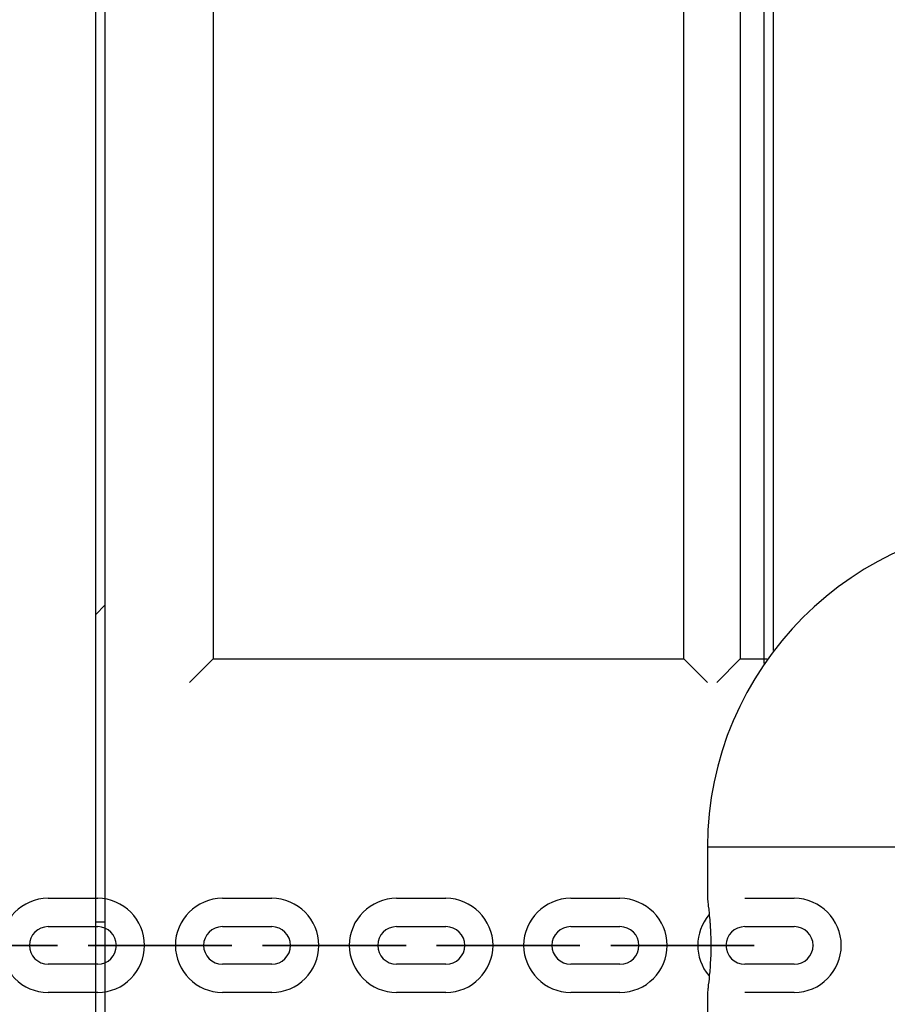
# Model space of a CAD drawing. Units: inches. Extents: x 62 to 237, y -7 to 217.
# Drawn here: x 156 to 158, y 169 to 171 of the extents above; entities that cross this region are included whole.
import ezdxf

# ---------------------------------------------------------------- set-up
doc = ezdxf.new("R2010")
doc.units = ezdxf.units.IN
doc.header["$MEASUREMENT"] = 0
doc.layers.add('Ebene 1', color=7, linetype='Continuous')

# ---------------------------------------------------------------- blocks, each defined once
blk = doc.blocks.new('block 2')
at = {"layer": 'Ebene 1', "color": 179, "lineweight": 25, "true_color": 0x1a171b}
for points in [[(157.4639, 178.4069), (157.4639, 170.0869)], [(156.5682, 177.6071), (156.5682, 170.0869)], [(157.3678, 170.0869), (157.3678, 177.6071)], [(156.3681, 176.5598), (156.3681, 163.1201)], [(157.5201, 170.1011), (157.5201, 176.5196)], [(156.3843, 163.1201), (156.3843, 176.3997)], [(157.5039, 176.3997), (157.5039, 170.0789)], [(156.3843, 170.1788), (156.3681, 170.1621)], [(156.5279, 170.047), (156.5682, 170.0869)], [(156.5682, 170.0869), (157.3678, 170.0869)], [(157.3678, 170.0869), (157.4081, 170.047)], [(157.4639, 170.0869), (157.424, 170.047)], [(157.4639, 170.0869), (157.5094, 170.0869)], [(157.4081, 169.7678), (157.4081, 169.6797)], [(157.4081, 169.7678), (157.5697, 169.7678), (157.96, 169.7678)], [(156.2874, 169.6801), (156.3719, 169.6801)], [(156.2874, 169.6801), (156.3719, 169.6801)], [(156.5837, 169.6801), (156.6678, 169.6801)], [(156.5837, 169.6801), (156.6678, 169.6801)], [(156.8797, 169.6801), (156.9637, 169.6801)], [(156.8797, 169.6801), (156.9637, 169.6801)], [(157.1756, 169.6801), (157.2593, 169.6801)], [(157.1756, 169.6801), (157.2593, 169.6801)], [(157.4081, 169.6797), (157.4081, 169.6794), (157.4081, 169.6784), (157.4081, 169.6775), (157.4085, 169.6763), (157.4085, 169.6758), (157.4085, 169.6749), (157.4085, 169.6744), (157.4088, 169.6735), (157.4092, 169.6704), (157.4095, 169.6661), (157.4099, 169.6649), (157.4099, 169.6639), (157.4102, 169.6629), (157.4102, 169.6617), (157.4105, 169.6591), (157.4109, 169.6563), (157.4112, 169.6506), (157.4119, 169.6443), (157.4123, 169.6425), (157.4123, 169.6408), (157.4123, 169.6391), (157.4126, 169.6374), (157.4126, 169.6339), (157.4126, 169.6303), (157.413, 169.6267), (157.4133, 169.6231), (157.4133, 169.621), (157.4133, 169.6194), (157.4133, 169.6174), (157.4136, 169.6153), (157.4136, 169.6077), (157.4136, 169.5998), (157.4136, 169.5958), (157.4136, 169.5921), (157.4136, 169.5909), (157.4136, 169.59), (157.4136, 169.589), (157.4136, 169.5879), (157.4136, 169.586), (157.4136, 169.5841), (157.4133, 169.5766), (157.4126, 169.5692), (157.4126, 169.5674), (157.4126, 169.5654), (157.4126, 169.5638), (157.4126, 169.5621), (157.4123, 169.5586), (157.4119, 169.5554), (157.4116, 169.5523), (157.4112, 169.549), (157.4112, 169.5476), (157.4112, 169.5461), (157.4112, 169.5445), (157.4109, 169.5431), (157.4102, 169.5381), (157.4095, 169.5333), (157.4095, 169.5313), (157.4092, 169.5294), (157.4092, 169.5287), (157.4092, 169.5285), (157.4092, 169.5278), (157.4092, 169.5275), (157.4088, 169.5268), (157.4088, 169.5259), (157.4085, 169.5232), (157.4081, 169.5214), (157.4081, 169.5209), (157.4081, 169.5206), (157.4081, 169.5202), (157.4081, 169.5202), (157.4081, 169.5201)], [(156.3843, 169.6398), (156.3681, 169.6398)], [(156.2874, 169.632), (156.3719, 169.632)], [(156.2874, 169.632), (156.3719, 169.632)], [(156.5837, 169.632), (156.6678, 169.632)], [(156.5837, 169.632), (156.6678, 169.632)], [(156.8797, 169.632), (156.9637, 169.632)], [(156.8797, 169.632), (156.9637, 169.632)], [(157.1756, 169.632), (157.2593, 169.632)], [(157.1756, 169.632), (157.2593, 169.632)], [(156.2558, 169.6002), (156.2561, 169.6002), (156.2554, 169.6002), (156.2558, 169.6002), (156.2558, 169.6002)], [(156.2558, 169.6002), (156.2561, 169.6002), (156.2554, 169.6002), (156.2558, 169.6002), (156.2558, 169.6002)], [(156.4035, 169.6002), (156.4039, 169.6002), (156.4032, 169.6002), (156.4035, 169.6002), (156.4035, 169.6002)], [(156.4035, 169.6002), (156.4039, 169.6002), (156.4032, 169.6002), (156.4035, 169.6002), (156.4035, 169.6002)], [(156.4356, 169.6002), (156.5196, 169.6002)], [(156.4356, 169.6002), (156.5196, 169.6002)], [(156.4356, 169.6002), (156.5196, 169.6002)], [(156.4356, 169.6002), (156.5196, 169.6002)], [(156.5196, 169.6002), (156.4356, 169.6002)], [(156.5196, 169.6002), (156.4356, 169.6002)], [(156.5196, 169.6002), (156.4356, 169.6002)], [(156.5196, 169.6002), (156.4356, 169.6002)], [(156.5517, 169.6002), (156.552, 169.6002), (156.5513, 169.6002), (156.5517, 169.6002), (156.5517, 169.6002)], [(156.5517, 169.6002), (156.552, 169.6002), (156.5513, 169.6002), (156.5517, 169.6002), (156.5517, 169.6002)], [(156.6995, 169.6002), (156.6998, 169.6002), (156.6991, 169.6002), (156.6995, 169.6002), (156.6995, 169.6002)], [(156.6995, 169.6002), (156.6998, 169.6002), (156.6991, 169.6002), (156.6995, 169.6002), (156.6995, 169.6002)], [(156.8156, 169.6002), (156.7315, 169.6002)], [(156.8156, 169.6002), (156.7315, 169.6002)], [(156.7315, 169.6002), (156.8156, 169.6002)], [(156.8156, 169.6002), (156.7315, 169.6002)], [(156.7315, 169.6002), (156.8156, 169.6002)], [(156.8156, 169.6002), (156.7315, 169.6002)], [(156.7315, 169.6002), (156.8156, 169.6002)], [(156.7315, 169.6002), (156.8156, 169.6002)], [(156.8476, 169.6002), (156.848, 169.6002), (156.8473, 169.6002), (156.8476, 169.6002), (156.8476, 169.6002)], [(156.8476, 169.6002), (156.848, 169.6002), (156.8473, 169.6002), (156.8476, 169.6002), (156.8476, 169.6002)], [(156.9958, 169.6002), (156.9961, 169.6002), (156.9954, 169.6002), (156.9958, 169.6002), (156.9958, 169.6002)], [(156.9958, 169.6002), (156.9961, 169.6002), (156.9954, 169.6002), (156.9958, 169.6002), (156.9958, 169.6002)], [(157.1119, 169.6002), (157.0275, 169.6002)], [(157.1119, 169.6002), (157.0275, 169.6002)], [(157.1119, 169.6002), (157.0275, 169.6002)], [(157.1119, 169.6002), (157.0275, 169.6002)], [(157.0275, 169.6002), (157.1119, 169.6002)], [(157.0275, 169.6002), (157.1119, 169.6002)], [(157.0275, 169.6002), (157.1119, 169.6002)], [(157.0275, 169.6002), (157.1119, 169.6002)], [(157.1436, 169.6002), (157.1439, 169.6002), (157.1432, 169.6002), (157.1436, 169.6002), (157.1436, 169.6002)], [(157.1436, 169.6002), (157.1439, 169.6002), (157.1432, 169.6002), (157.1436, 169.6002), (157.1436, 169.6002)], [(157.2917, 169.6002), (157.292, 169.6002), (157.2913, 169.6002), (157.2917, 169.6002), (157.2917, 169.6002)], [(157.2917, 169.6002), (157.292, 169.6002), (157.2913, 169.6002), (157.2917, 169.6002), (157.2917, 169.6002)], [(157.4078, 169.6002), (157.3237, 169.6002)], [(157.4078, 169.6002), (157.3237, 169.6002)], [(157.4078, 169.6002), (157.3237, 169.6002)], [(157.4078, 169.6002), (157.3237, 169.6002)], [(157.3237, 169.6002), (157.4078, 169.6002)], [(157.3237, 169.6002), (157.4078, 169.6002)], [(157.3237, 169.6002), (157.4078, 169.6002)], [(157.3237, 169.6002), (157.4078, 169.6002)], [(157.4078, 169.6002), (157.4109, 169.6002), (157.414, 169.6002)], [(157.4078, 169.6002), (157.4109, 169.6002), (157.414, 169.6002)], [(156.3719, 169.5681), (156.2874, 169.5681)], [(156.3719, 169.5681), (156.2874, 169.5681)], [(156.6678, 169.5681), (156.5837, 169.5681)], [(156.6678, 169.5681), (156.5837, 169.5681)], [(156.9637, 169.5681), (156.8797, 169.5681)], [(156.9637, 169.5681), (156.8797, 169.5681)], [(157.2593, 169.5681), (157.1756, 169.5681)], [(157.2593, 169.5681), (157.1756, 169.5681)], [(156.3719, 169.5202), (156.2874, 169.5202)], [(156.3719, 169.5202), (156.2874, 169.5202)], [(156.6678, 169.5202), (156.5837, 169.5202)], [(156.6678, 169.5202), (156.5837, 169.5202)], [(156.9637, 169.5202), (156.8797, 169.5202)], [(156.9637, 169.5202), (156.8797, 169.5202)], [(157.2593, 169.5202), (157.1756, 169.5202)], [(157.2593, 169.5202), (157.1756, 169.5202)], [(157.4081, 169.5209), (157.4081, 152.7199)]]:
    blk.add_lwpolyline(points, dxfattribs=at)
at = {"layer": 'Ebene 1', "color": 73, "lineweight": 25, "true_color": 0xa4c866}
for points in [[(157.4715, 169.6801), (157.5556, 169.6801)], [(157.4715, 169.6801), (157.5556, 169.6801)], [(157.4715, 169.632), (157.5556, 169.632)], [(157.4715, 169.632), (157.5556, 169.632)], [(157.4395, 169.6002), (157.4398, 169.6002), (157.4391, 169.6002), (157.4395, 169.6002), (157.4395, 169.6002)], [(157.4395, 169.6002), (157.4398, 169.6002), (157.4391, 169.6002), (157.4395, 169.6002), (157.4395, 169.6002)], [(157.5556, 169.5681), (157.4715, 169.5681)], [(157.5556, 169.5681), (157.4715, 169.5681)], [(157.5556, 169.5202), (157.4715, 169.5202)], [(157.5556, 169.5202), (157.4715, 169.5202)]]:
    blk.add_lwpolyline(points, dxfattribs=at)
at = {"layer": 'Ebene 1', "color": 179, "lineweight": 25, "true_color": 0x1a171b}
for points in [[(157.9594, 170.3198), (157.6569, 170.3195), (157.4081, 170.0702), (157.4081, 169.7678)], [(157.4105, 169.6518), (157.3854, 169.6222), (157.3854, 169.5785), (157.4102, 169.5488)], [(157.4105, 169.6518), (157.3854, 169.6222), (157.3854, 169.5785), (157.4102, 169.5488)]]:
    blk.add_open_spline(points, degree=3, dxfattribs=at)
for points, knots in [([(156.2874, 169.6801), (156.2437, 169.6801), (156.2075, 169.6443), (156.2075, 169.6002), (156.2075, 169.5562), (156.2437, 169.5202), (156.2874, 169.5202)], [0, 0, 0, 0, 1, 1, 1, 2, 2, 2, 2]), ([(156.2874, 169.6801), (156.2437, 169.6801), (156.2075, 169.6443), (156.2075, 169.6002), (156.2075, 169.5562), (156.2437, 169.5202), (156.2874, 169.5202)], [0, 0, 0, 0, 1, 1, 1, 2, 2, 2, 2]), ([(156.3719, 169.5202), (156.4156, 169.5202), (156.4514, 169.5562), (156.4514, 169.6002), (156.4514, 169.6439), (156.4153, 169.6801), (156.3719, 169.6801)], [0, 0, 0, 0, 1, 1, 1, 2, 2, 2, 2]), ([(156.3719, 169.5202), (156.4156, 169.5202), (156.4514, 169.5562), (156.4514, 169.6002), (156.4514, 169.6439), (156.4153, 169.6801), (156.3719, 169.6801)], [0, 0, 0, 0, 1, 1, 1, 2, 2, 2, 2]), ([(156.5837, 169.6801), (156.5396, 169.6801), (156.5038, 169.6443), (156.5038, 169.6002), (156.5038, 169.5562), (156.54, 169.5202), (156.5837, 169.5202)], [0, 0, 0, 0, 1, 1, 1, 2, 2, 2, 2]), ([(156.5837, 169.6801), (156.5396, 169.6801), (156.5038, 169.6443), (156.5038, 169.6002), (156.5038, 169.5562), (156.54, 169.5202), (156.5837, 169.5202)], [0, 0, 0, 0, 1, 1, 1, 2, 2, 2, 2]), ([(156.6678, 169.5202), (156.7115, 169.5202), (156.7477, 169.5562), (156.7477, 169.6002), (156.7477, 169.6439), (156.7115, 169.6801), (156.6678, 169.6801)], [0, 0, 0, 0, 1, 1, 1, 2, 2, 2, 2]), ([(156.6678, 169.5202), (156.7115, 169.5202), (156.7477, 169.5562), (156.7477, 169.6002), (156.7477, 169.6439), (156.7115, 169.6801), (156.6678, 169.6801)], [0, 0, 0, 0, 1, 1, 1, 2, 2, 2, 2]), ([(156.8797, 169.6801), (156.8352, 169.6801), (156.7994, 169.6443), (156.7994, 169.6002), (156.7994, 169.5562), (156.8356, 169.5202), (156.8797, 169.5202)], [0, 0, 0, 0, 1, 1, 1, 2, 2, 2, 2]), ([(156.8797, 169.6801), (156.8352, 169.6801), (156.7994, 169.6443), (156.7994, 169.6002), (156.7994, 169.5562), (156.8356, 169.5202), (156.8797, 169.5202)], [0, 0, 0, 0, 1, 1, 1, 2, 2, 2, 2]), ([(156.9637, 169.5202), (157.0078, 169.5202), (157.0436, 169.5562), (157.0436, 169.6002), (157.0436, 169.6439), (157.0075, 169.6801), (156.9637, 169.6801)], [0, 0, 0, 0, 1, 1, 1, 2, 2, 2, 2]), ([(156.9637, 169.5202), (157.0078, 169.5202), (157.0436, 169.5562), (157.0436, 169.6002), (157.0436, 169.6439), (157.0075, 169.6801), (156.9637, 169.6801)], [0, 0, 0, 0, 1, 1, 1, 2, 2, 2, 2]), ([(157.1756, 169.6801), (157.1315, 169.6801), (157.0957, 169.6443), (157.0957, 169.6002), (157.0957, 169.5562), (157.1318, 169.5202), (157.1756, 169.5202)], [0, 0, 0, 0, 1, 1, 1, 2, 2, 2, 2]), ([(157.1756, 169.6801), (157.1315, 169.6801), (157.0957, 169.6443), (157.0957, 169.6002), (157.0957, 169.5562), (157.1318, 169.5202), (157.1756, 169.5202)], [0, 0, 0, 0, 1, 1, 1, 2, 2, 2, 2]), ([(157.2593, 169.5202), (157.3037, 169.5202), (157.3396, 169.5562), (157.3396, 169.6002), (157.3396, 169.6439), (157.3037, 169.6801), (157.2593, 169.6801)], [0, 0, 0, 0, 1, 1, 1, 2, 2, 2, 2]), ([(157.2593, 169.5202), (157.3037, 169.5202), (157.3396, 169.5562), (157.3396, 169.6002), (157.3396, 169.6439), (157.3037, 169.6801), (157.2593, 169.6801)], [0, 0, 0, 0, 1, 1, 1, 2, 2, 2, 2]), ([(156.2874, 169.632), (156.2702, 169.632), (156.2558, 169.6179), (156.2558, 169.6002), (156.2558, 169.5826), (156.2702, 169.5681), (156.2874, 169.5681)], [0, 0, 0, 0, 1, 1, 1, 2, 2, 2, 2]), ([(156.2874, 169.632), (156.2702, 169.632), (156.2558, 169.6179), (156.2558, 169.6002), (156.2558, 169.5826), (156.2702, 169.5681), (156.2874, 169.5681)], [0, 0, 0, 0, 1, 1, 1, 2, 2, 2, 2]), ([(156.3719, 169.5681), (156.3891, 169.5681), (156.4035, 169.5824), (156.4035, 169.6002), (156.4035, 169.6177), (156.3891, 169.632), (156.3719, 169.632)], [0, 0, 0, 0, 1, 1, 1, 2, 2, 2, 2]), ([(156.3719, 169.5681), (156.3891, 169.5681), (156.4035, 169.5824), (156.4035, 169.6002), (156.4035, 169.6177), (156.3891, 169.632), (156.3719, 169.632)], [0, 0, 0, 0, 1, 1, 1, 2, 2, 2, 2]), ([(156.5837, 169.632), (156.5662, 169.632), (156.5517, 169.6179), (156.5517, 169.6002), (156.5517, 169.5826), (156.5662, 169.5681), (156.5837, 169.5681)], [0, 0, 0, 0, 1, 1, 1, 2, 2, 2, 2]), ([(156.5837, 169.632), (156.5662, 169.632), (156.5517, 169.6179), (156.5517, 169.6002), (156.5517, 169.5826), (156.5662, 169.5681), (156.5837, 169.5681)], [0, 0, 0, 0, 1, 1, 1, 2, 2, 2, 2]), ([(156.6678, 169.5681), (156.685, 169.5681), (156.6995, 169.5824), (156.6995, 169.6002), (156.6995, 169.6177), (156.685, 169.632), (156.6678, 169.632)], [0, 0, 0, 0, 1, 1, 1, 2, 2, 2, 2]), ([(156.6678, 169.5681), (156.685, 169.5681), (156.6995, 169.5824), (156.6995, 169.6002), (156.6995, 169.6177), (156.685, 169.632), (156.6678, 169.632)], [0, 0, 0, 0, 1, 1, 1, 2, 2, 2, 2]), ([(156.8797, 169.632), (156.8617, 169.632), (156.8476, 169.6179), (156.8476, 169.6002), (156.8476, 169.5826), (156.8621, 169.5681), (156.8797, 169.5681)], [0, 0, 0, 0, 1, 1, 1, 2, 2, 2, 2]), ([(156.8797, 169.632), (156.8617, 169.632), (156.8476, 169.6179), (156.8476, 169.6002), (156.8476, 169.5826), (156.8621, 169.5681), (156.8797, 169.5681)], [0, 0, 0, 0, 1, 1, 1, 2, 2, 2, 2]), ([(156.9637, 169.5681), (156.9813, 169.5681), (156.9958, 169.5824), (156.9958, 169.6002), (156.9958, 169.6177), (156.9813, 169.632), (156.9637, 169.632)], [0, 0, 0, 0, 1, 1, 1, 2, 2, 2, 2]), ([(156.9637, 169.5681), (156.9813, 169.5681), (156.9958, 169.5824), (156.9958, 169.6002), (156.9958, 169.6177), (156.9813, 169.632), (156.9637, 169.632)], [0, 0, 0, 0, 1, 1, 1, 2, 2, 2, 2]), ([(157.1756, 169.632), (157.158, 169.632), (157.1436, 169.6179), (157.1436, 169.6002), (157.1436, 169.5826), (157.158, 169.5681), (157.1756, 169.5681)], [0, 0, 0, 0, 1, 1, 1, 2, 2, 2, 2]), ([(157.1756, 169.632), (157.158, 169.632), (157.1436, 169.6179), (157.1436, 169.6002), (157.1436, 169.5826), (157.158, 169.5681), (157.1756, 169.5681)], [0, 0, 0, 0, 1, 1, 1, 2, 2, 2, 2]), ([(157.2593, 169.5681), (157.2772, 169.5681), (157.2917, 169.5824), (157.2917, 169.6002), (157.2917, 169.6177), (157.2769, 169.632), (157.2593, 169.632)], [0, 0, 0, 0, 1, 1, 1, 2, 2, 2, 2]), ([(157.2593, 169.5681), (157.2772, 169.5681), (157.2917, 169.5824), (157.2917, 169.6002), (157.2917, 169.6177), (157.2769, 169.632), (157.2593, 169.632)], [0, 0, 0, 0, 1, 1, 1, 2, 2, 2, 2]), ([(156.2234, 169.6002), (156.2234, 169.6002), (156.3036, 169.6002), (156.3036, 169.6002), (156.3036, 169.6002), (156.2234, 169.6002), (156.2234, 169.6002), (156.2234, 169.6002), (156.2234, 169.6002), (156.2234, 169.6002)], [0, 0, 0, 0, 1, 1, 1, 2, 2, 2, 3, 3, 3, 3]), ([(156.2234, 169.6002), (156.2234, 169.6002), (156.2558, 169.6002), (156.2558, 169.6002), (156.2558, 169.6002), (156.2234, 169.6002), (156.2234, 169.6002), (156.2234, 169.6002), (156.2234, 169.6002), (156.2234, 169.6002)], [0, 0, 0, 0, 1, 1, 1, 2, 2, 2, 3, 3, 3, 3]), ([(156.2234, 169.6002), (156.2234, 169.6002), (156.3036, 169.6002), (156.3036, 169.6002), (156.3036, 169.6002), (156.2234, 169.6002), (156.2234, 169.6002), (156.2234, 169.6002), (156.2234, 169.6002), (156.2234, 169.6002)], [0, 0, 0, 0, 1, 1, 1, 2, 2, 2, 3, 3, 3, 3]), ([(156.2234, 169.6002), (156.2234, 169.6002), (156.2558, 169.6002), (156.2558, 169.6002), (156.2558, 169.6002), (156.2234, 169.6002), (156.2234, 169.6002), (156.2234, 169.6002), (156.2234, 169.6002), (156.2234, 169.6002)], [0, 0, 0, 0, 1, 1, 1, 2, 2, 2, 3, 3, 3, 3]), ([(156.2558, 169.5998), (156.2561, 169.5998), (156.2561, 169.5998), (156.2561, 169.6002), (156.2561, 169.6005), (156.2561, 169.6005), (156.2558, 169.6005), (156.2554, 169.6005), (156.2551, 169.6005), (156.2551, 169.6002), (156.2551, 169.5998), (156.2554, 169.5998), (156.2558, 169.5998), (156.2558, 169.5998), (156.2558, 169.5998), (156.2558, 169.5998)], [0, 0, 0, 0, 1, 1, 1, 2, 2, 2, 3, 3, 3, 4, 4, 4, 5, 5, 5, 5]), ([(156.2558, 169.5998), (156.2561, 169.5998), (156.2561, 169.5998), (156.2561, 169.6002), (156.2561, 169.6005), (156.2561, 169.6005), (156.2558, 169.6005), (156.2554, 169.6005), (156.2551, 169.6005), (156.2551, 169.6002), (156.2551, 169.5998), (156.2554, 169.5998), (156.2558, 169.5998), (156.2558, 169.5998), (156.2558, 169.5998), (156.2558, 169.5998)], [0, 0, 0, 0, 1, 1, 1, 2, 2, 2, 3, 3, 3, 4, 4, 4, 5, 5, 5, 5]), ([(156.4356, 169.6002), (156.4356, 169.6002), (156.3557, 169.6002), (156.3557, 169.6002), (156.3557, 169.6002), (156.4356, 169.6002), (156.4356, 169.6002), (156.4356, 169.6002), (156.4356, 169.6002), (156.4356, 169.6002)], [0, 0, 0, 0, 1, 1, 1, 2, 2, 2, 3, 3, 3, 3]), ([(156.4356, 169.6002), (156.4356, 169.6002), (156.3557, 169.6002), (156.3557, 169.6002), (156.3557, 169.6002), (156.4356, 169.6002), (156.4356, 169.6002), (156.4356, 169.6002), (156.4356, 169.6002), (156.4356, 169.6002)], [0, 0, 0, 0, 1, 1, 1, 2, 2, 2, 3, 3, 3, 3]), ([(156.4035, 169.5998), (156.4039, 169.5998), (156.4042, 169.5998), (156.4042, 169.6002), (156.4042, 169.6005), (156.4039, 169.6005), (156.4035, 169.6005), (156.4032, 169.6005), (156.4032, 169.6005), (156.4032, 169.6002), (156.4032, 169.5998), (156.4032, 169.5998), (156.4035, 169.5998), (156.4035, 169.5998), (156.4035, 169.5998), (156.4035, 169.5998)], [0, 0, 0, 0, 1, 1, 1, 2, 2, 2, 3, 3, 3, 4, 4, 4, 5, 5, 5, 5]), ([(156.4035, 169.5998), (156.4039, 169.5998), (156.4042, 169.5998), (156.4042, 169.6002), (156.4042, 169.6005), (156.4039, 169.6005), (156.4035, 169.6005), (156.4032, 169.6005), (156.4032, 169.6005), (156.4032, 169.6002), (156.4032, 169.5998), (156.4032, 169.5998), (156.4035, 169.5998), (156.4035, 169.5998), (156.4035, 169.5998), (156.4035, 169.5998)], [0, 0, 0, 0, 1, 1, 1, 2, 2, 2, 3, 3, 3, 4, 4, 4, 5, 5, 5, 5]), ([(156.4356, 169.6002), (156.4356, 169.6002), (156.4035, 169.6002), (156.4035, 169.6002), (156.4035, 169.6002), (156.4356, 169.6002), (156.4356, 169.6002), (156.4356, 169.6002), (156.4356, 169.6002), (156.4356, 169.6002)], [0, 0, 0, 0, 1, 1, 1, 2, 2, 2, 3, 3, 3, 3]), ([(156.4356, 169.6002), (156.4356, 169.6002), (156.4035, 169.6002), (156.4035, 169.6002), (156.4035, 169.6002), (156.4356, 169.6002), (156.4356, 169.6002), (156.4356, 169.6002), (156.4356, 169.6002), (156.4356, 169.6002)], [0, 0, 0, 0, 1, 1, 1, 2, 2, 2, 3, 3, 3, 3]), ([(156.5196, 169.6002), (156.5196, 169.6002), (156.5996, 169.6002), (156.5996, 169.6002), (156.5996, 169.6002), (156.5196, 169.6002), (156.5196, 169.6002), (156.5196, 169.6002), (156.5196, 169.6002), (156.5196, 169.6002)], [0, 0, 0, 0, 1, 1, 1, 2, 2, 2, 3, 3, 3, 3]), ([(156.5196, 169.6002), (156.5196, 169.6002), (156.5517, 169.6002), (156.5517, 169.6002), (156.5517, 169.6002), (156.5196, 169.6002), (156.5196, 169.6002), (156.5196, 169.6002), (156.5196, 169.6002), (156.5196, 169.6002)], [0, 0, 0, 0, 1, 1, 1, 2, 2, 2, 3, 3, 3, 3]), ([(156.5196, 169.6002), (156.5196, 169.6002), (156.5996, 169.6002), (156.5996, 169.6002), (156.5996, 169.6002), (156.5196, 169.6002), (156.5196, 169.6002), (156.5196, 169.6002), (156.5196, 169.6002), (156.5196, 169.6002)], [0, 0, 0, 0, 1, 1, 1, 2, 2, 2, 3, 3, 3, 3]), ([(156.5196, 169.6002), (156.5196, 169.6002), (156.5517, 169.6002), (156.5517, 169.6002), (156.5517, 169.6002), (156.5196, 169.6002), (156.5196, 169.6002), (156.5196, 169.6002), (156.5196, 169.6002), (156.5196, 169.6002)], [0, 0, 0, 0, 1, 1, 1, 2, 2, 2, 3, 3, 3, 3]), ([(156.5517, 169.5998), (156.5517, 169.5998), (156.552, 169.5998), (156.552, 169.6002), (156.552, 169.6005), (156.5517, 169.6005), (156.5517, 169.6005), (156.5513, 169.6005), (156.5513, 169.6005), (156.5513, 169.6002), (156.5513, 169.5998), (156.5513, 169.5998), (156.5517, 169.5998), (156.5517, 169.5998), (156.5517, 169.5998), (156.5517, 169.5998)], [0, 0, 0, 0, 1, 1, 1, 2, 2, 2, 3, 3, 3, 4, 4, 4, 5, 5, 5, 5]), ([(156.5517, 169.5998), (156.5517, 169.5998), (156.552, 169.5998), (156.552, 169.6002), (156.552, 169.6005), (156.5517, 169.6005), (156.5517, 169.6005), (156.5513, 169.6005), (156.5513, 169.6005), (156.5513, 169.6002), (156.5513, 169.5998), (156.5513, 169.5998), (156.5517, 169.5998), (156.5517, 169.5998), (156.5517, 169.5998), (156.5517, 169.5998)], [0, 0, 0, 0, 1, 1, 1, 2, 2, 2, 3, 3, 3, 4, 4, 4, 5, 5, 5, 5]), ([(156.7315, 169.6002), (156.7315, 169.6002), (156.6516, 169.6002), (156.6516, 169.6002), (156.6516, 169.6002), (156.7315, 169.6002), (156.7315, 169.6002), (156.7315, 169.6002), (156.7315, 169.6002), (156.7315, 169.6002)], [0, 0, 0, 0, 1, 1, 1, 2, 2, 2, 3, 3, 3, 3]), ([(156.7315, 169.6002), (156.7315, 169.6002), (156.6516, 169.6002), (156.6516, 169.6002), (156.6516, 169.6002), (156.7315, 169.6002), (156.7315, 169.6002), (156.7315, 169.6002), (156.7315, 169.6002), (156.7315, 169.6002)], [0, 0, 0, 0, 1, 1, 1, 2, 2, 2, 3, 3, 3, 3]), ([(156.6995, 169.5998), (156.6998, 169.5998), (156.7002, 169.5998), (156.7002, 169.6002), (156.7002, 169.6005), (156.6998, 169.6005), (156.6995, 169.6005), (156.6991, 169.6005), (156.6991, 169.6005), (156.6991, 169.6002), (156.6991, 169.5998), (156.6991, 169.5998), (156.6995, 169.5998), (156.6995, 169.5998), (156.6995, 169.5998), (156.6995, 169.5998)], [0, 0, 0, 0, 1, 1, 1, 2, 2, 2, 3, 3, 3, 4, 4, 4, 5, 5, 5, 5]), ([(156.6995, 169.5998), (156.6998, 169.5998), (156.7002, 169.5998), (156.7002, 169.6002), (156.7002, 169.6005), (156.6998, 169.6005), (156.6995, 169.6005), (156.6991, 169.6005), (156.6991, 169.6005), (156.6991, 169.6002), (156.6991, 169.5998), (156.6991, 169.5998), (156.6995, 169.5998), (156.6995, 169.5998), (156.6995, 169.5998), (156.6995, 169.5998)], [0, 0, 0, 0, 1, 1, 1, 2, 2, 2, 3, 3, 3, 4, 4, 4, 5, 5, 5, 5]), ([(156.7315, 169.6002), (156.7315, 169.6002), (156.6995, 169.6002), (156.6995, 169.6002), (156.6995, 169.6002), (156.7315, 169.6002), (156.7315, 169.6002), (156.7315, 169.6002), (156.7315, 169.6002), (156.7315, 169.6002)], [0, 0, 0, 0, 1, 1, 1, 2, 2, 2, 3, 3, 3, 3]), ([(156.7315, 169.6002), (156.7315, 169.6002), (156.6995, 169.6002), (156.6995, 169.6002), (156.6995, 169.6002), (156.7315, 169.6002), (156.7315, 169.6002), (156.7315, 169.6002), (156.7315, 169.6002), (156.7315, 169.6002)], [0, 0, 0, 0, 1, 1, 1, 2, 2, 2, 3, 3, 3, 3]), ([(156.8156, 169.6002), (156.8156, 169.6002), (156.8958, 169.6002), (156.8958, 169.6002), (156.8958, 169.6002), (156.8156, 169.6002), (156.8156, 169.6002), (156.8156, 169.6002), (156.8156, 169.6002), (156.8156, 169.6002)], [0, 0, 0, 0, 1, 1, 1, 2, 2, 2, 3, 3, 3, 3]), ([(156.8156, 169.6002), (156.8156, 169.6002), (156.8476, 169.6002), (156.8476, 169.6002), (156.8476, 169.6002), (156.8156, 169.6002), (156.8156, 169.6002), (156.8156, 169.6002), (156.8156, 169.6002), (156.8156, 169.6002)], [0, 0, 0, 0, 1, 1, 1, 2, 2, 2, 3, 3, 3, 3]), ([(156.8156, 169.6002), (156.8156, 169.6002), (156.8958, 169.6002), (156.8958, 169.6002), (156.8958, 169.6002), (156.8156, 169.6002), (156.8156, 169.6002), (156.8156, 169.6002), (156.8156, 169.6002), (156.8156, 169.6002)], [0, 0, 0, 0, 1, 1, 1, 2, 2, 2, 3, 3, 3, 3]), ([(156.8156, 169.6002), (156.8156, 169.6002), (156.8476, 169.6002), (156.8476, 169.6002), (156.8476, 169.6002), (156.8156, 169.6002), (156.8156, 169.6002), (156.8156, 169.6002), (156.8156, 169.6002), (156.8156, 169.6002)], [0, 0, 0, 0, 1, 1, 1, 2, 2, 2, 3, 3, 3, 3]), ([(156.8476, 169.5998), (156.8476, 169.5998), (156.848, 169.5998), (156.848, 169.6002), (156.848, 169.6005), (156.8476, 169.6005), (156.8476, 169.6005), (156.8476, 169.6005), (156.8473, 169.6005), (156.8473, 169.6002), (156.8473, 169.5998), (156.8476, 169.5998), (156.8476, 169.5998), (156.8476, 169.5998), (156.8476, 169.5998), (156.8476, 169.5998)], [0, 0, 0, 0, 1, 1, 1, 2, 2, 2, 3, 3, 3, 4, 4, 4, 5, 5, 5, 5]), ([(156.8476, 169.5998), (156.8476, 169.5998), (156.848, 169.5998), (156.848, 169.6002), (156.848, 169.6005), (156.8476, 169.6005), (156.8476, 169.6005), (156.8476, 169.6005), (156.8473, 169.6005), (156.8473, 169.6002), (156.8473, 169.5998), (156.8476, 169.5998), (156.8476, 169.5998), (156.8476, 169.5998), (156.8476, 169.5998), (156.8476, 169.5998)], [0, 0, 0, 0, 1, 1, 1, 2, 2, 2, 3, 3, 3, 4, 4, 4, 5, 5, 5, 5]), ([(157.0275, 169.6002), (157.0275, 169.6002), (156.9475, 169.6002), (156.9475, 169.6002), (156.9475, 169.6002), (157.0275, 169.6002), (157.0275, 169.6002), (157.0275, 169.6002), (157.0275, 169.6002), (157.0275, 169.6002)], [0, 0, 0, 0, 1, 1, 1, 2, 2, 2, 3, 3, 3, 3]), ([(157.0275, 169.6002), (157.0275, 169.6002), (156.9475, 169.6002), (156.9475, 169.6002), (156.9475, 169.6002), (157.0275, 169.6002), (157.0275, 169.6002), (157.0275, 169.6002), (157.0275, 169.6002), (157.0275, 169.6002)], [0, 0, 0, 0, 1, 1, 1, 2, 2, 2, 3, 3, 3, 3]), ([(156.9958, 169.5998), (156.9961, 169.5998), (156.9961, 169.5998), (156.9961, 169.6002), (156.9961, 169.6005), (156.9961, 169.6005), (156.9958, 169.6005), (156.9954, 169.6005), (156.9951, 169.6005), (156.9951, 169.6002), (156.9951, 169.5998), (156.9954, 169.5998), (156.9958, 169.5998), (156.9958, 169.5998), (156.9958, 169.5998), (156.9958, 169.5998)], [0, 0, 0, 0, 1, 1, 1, 2, 2, 2, 3, 3, 3, 4, 4, 4, 5, 5, 5, 5]), ([(156.9958, 169.5998), (156.9961, 169.5998), (156.9961, 169.5998), (156.9961, 169.6002), (156.9961, 169.6005), (156.9961, 169.6005), (156.9958, 169.6005), (156.9954, 169.6005), (156.9951, 169.6005), (156.9951, 169.6002), (156.9951, 169.5998), (156.9954, 169.5998), (156.9958, 169.5998), (156.9958, 169.5998), (156.9958, 169.5998), (156.9958, 169.5998)], [0, 0, 0, 0, 1, 1, 1, 2, 2, 2, 3, 3, 3, 4, 4, 4, 5, 5, 5, 5]), ([(157.0275, 169.6002), (157.0275, 169.6002), (156.9958, 169.6002), (156.9958, 169.6002), (156.9958, 169.6002), (157.0275, 169.6002), (157.0275, 169.6002), (157.0275, 169.6002), (157.0275, 169.6002), (157.0275, 169.6002)], [0, 0, 0, 0, 1, 1, 1, 2, 2, 2, 3, 3, 3, 3]), ([(157.0275, 169.6002), (157.0275, 169.6002), (156.9958, 169.6002), (156.9958, 169.6002), (156.9958, 169.6002), (157.0275, 169.6002), (157.0275, 169.6002), (157.0275, 169.6002), (157.0275, 169.6002), (157.0275, 169.6002)], [0, 0, 0, 0, 1, 1, 1, 2, 2, 2, 3, 3, 3, 3]), ([(157.1119, 169.6002), (157.1119, 169.6002), (157.1914, 169.6002), (157.1914, 169.6002), (157.1914, 169.6002), (157.1119, 169.6002), (157.1119, 169.6002), (157.1119, 169.6002), (157.1119, 169.6002), (157.1119, 169.6002)], [0, 0, 0, 0, 1, 1, 1, 2, 2, 2, 3, 3, 3, 3]), ([(157.1119, 169.6002), (157.1119, 169.6002), (157.1914, 169.6002), (157.1914, 169.6002), (157.1914, 169.6002), (157.1119, 169.6002), (157.1119, 169.6002), (157.1119, 169.6002), (157.1119, 169.6002), (157.1119, 169.6002)], [0, 0, 0, 0, 1, 1, 1, 2, 2, 2, 3, 3, 3, 3]), ([(157.1119, 169.6002), (157.1119, 169.6002), (157.1436, 169.6002), (157.1436, 169.6002), (157.1436, 169.6002), (157.1119, 169.6002), (157.1119, 169.6002), (157.1119, 169.6002), (157.1119, 169.6002), (157.1119, 169.6002)], [0, 0, 0, 0, 1, 1, 1, 2, 2, 2, 3, 3, 3, 3]), ([(157.1119, 169.6002), (157.1119, 169.6002), (157.1436, 169.6002), (157.1436, 169.6002), (157.1436, 169.6002), (157.1119, 169.6002), (157.1119, 169.6002), (157.1119, 169.6002), (157.1119, 169.6002), (157.1119, 169.6002)], [0, 0, 0, 0, 1, 1, 1, 2, 2, 2, 3, 3, 3, 3]), ([(157.1436, 169.5998), (157.1439, 169.5998), (157.1442, 169.5998), (157.1442, 169.6002), (157.1442, 169.6005), (157.1439, 169.6005), (157.1436, 169.6005), (157.1432, 169.6005), (157.1432, 169.6005), (157.1432, 169.6002), (157.1432, 169.5998), (157.1432, 169.5998), (157.1436, 169.5998), (157.1436, 169.5998), (157.1436, 169.5998), (157.1436, 169.5998)], [0, 0, 0, 0, 1, 1, 1, 2, 2, 2, 3, 3, 3, 4, 4, 4, 5, 5, 5, 5]), ([(157.1436, 169.5998), (157.1439, 169.5998), (157.1442, 169.5998), (157.1442, 169.6002), (157.1442, 169.6005), (157.1439, 169.6005), (157.1436, 169.6005), (157.1432, 169.6005), (157.1432, 169.6005), (157.1432, 169.6002), (157.1432, 169.5998), (157.1432, 169.5998), (157.1436, 169.5998), (157.1436, 169.5998), (157.1436, 169.5998), (157.1436, 169.5998)], [0, 0, 0, 0, 1, 1, 1, 2, 2, 2, 3, 3, 3, 4, 4, 4, 5, 5, 5, 5]), ([(157.3237, 169.6002), (157.3237, 169.6002), (157.2438, 169.6002), (157.2438, 169.6002), (157.2438, 169.6002), (157.3237, 169.6002), (157.3237, 169.6002), (157.3237, 169.6002), (157.3237, 169.6002), (157.3237, 169.6002)], [0, 0, 0, 0, 1, 1, 1, 2, 2, 2, 3, 3, 3, 3]), ([(157.3237, 169.6002), (157.3237, 169.6002), (157.2438, 169.6002), (157.2438, 169.6002), (157.2438, 169.6002), (157.3237, 169.6002), (157.3237, 169.6002), (157.3237, 169.6002), (157.3237, 169.6002), (157.3237, 169.6002)], [0, 0, 0, 0, 1, 1, 1, 2, 2, 2, 3, 3, 3, 3]), ([(157.2917, 169.5998), (157.2917, 169.5998), (157.292, 169.5998), (157.292, 169.6002), (157.292, 169.6005), (157.2917, 169.6005), (157.2917, 169.6005), (157.2913, 169.6005), (157.2913, 169.6005), (157.2913, 169.6002), (157.2913, 169.5998), (157.2913, 169.5998), (157.2917, 169.5998), (157.2917, 169.5998), (157.2917, 169.5998), (157.2917, 169.5998)], [0, 0, 0, 0, 1, 1, 1, 2, 2, 2, 3, 3, 3, 4, 4, 4, 5, 5, 5, 5]), ([(157.2917, 169.5998), (157.2917, 169.5998), (157.292, 169.5998), (157.292, 169.6002), (157.292, 169.6005), (157.2917, 169.6005), (157.2917, 169.6005), (157.2913, 169.6005), (157.2913, 169.6005), (157.2913, 169.6002), (157.2913, 169.5998), (157.2913, 169.5998), (157.2917, 169.5998), (157.2917, 169.5998), (157.2917, 169.5998), (157.2917, 169.5998)], [0, 0, 0, 0, 1, 1, 1, 2, 2, 2, 3, 3, 3, 4, 4, 4, 5, 5, 5, 5]), ([(157.3237, 169.6002), (157.3237, 169.6002), (157.2917, 169.6002), (157.2917, 169.6002), (157.2917, 169.6002), (157.3237, 169.6002), (157.3237, 169.6002), (157.3237, 169.6002), (157.3237, 169.6002), (157.3237, 169.6002)], [0, 0, 0, 0, 1, 1, 1, 2, 2, 2, 3, 3, 3, 3]), ([(157.3237, 169.6002), (157.3237, 169.6002), (157.2917, 169.6002), (157.2917, 169.6002), (157.2917, 169.6002), (157.3237, 169.6002), (157.3237, 169.6002), (157.3237, 169.6002), (157.3237, 169.6002), (157.3237, 169.6002)], [0, 0, 0, 0, 1, 1, 1, 2, 2, 2, 3, 3, 3, 3])]:
    blk.add_open_spline(points, degree=3, knots=knots, dxfattribs=at)
at = {"layer": 'Ebene 1', "color": 73, "lineweight": 25, "true_color": 0xa4c866}
for points, knots in [([(157.5556, 169.5202), (157.5997, 169.5202), (157.6355, 169.5562), (157.6355, 169.6002), (157.6355, 169.6439), (157.5997, 169.6801), (157.5556, 169.6801)], [0, 0, 0, 0, 1, 1, 1, 2, 2, 2, 2]), ([(157.5556, 169.5202), (157.5997, 169.5202), (157.6355, 169.5562), (157.6355, 169.6002), (157.6355, 169.6439), (157.5997, 169.6801), (157.5556, 169.6801)], [0, 0, 0, 0, 1, 1, 1, 2, 2, 2, 2]), ([(157.4715, 169.632), (157.454, 169.632), (157.4395, 169.6179), (157.4395, 169.6002), (157.4395, 169.5826), (157.454, 169.5681), (157.4715, 169.5681)], [0, 0, 0, 0, 1, 1, 1, 2, 2, 2, 2]), ([(157.4715, 169.632), (157.454, 169.632), (157.4395, 169.6179), (157.4395, 169.6002), (157.4395, 169.5826), (157.454, 169.5681), (157.4715, 169.5681)], [0, 0, 0, 0, 1, 1, 1, 2, 2, 2, 2]), ([(157.5556, 169.5681), (157.5732, 169.5681), (157.5876, 169.5824), (157.5876, 169.6002), (157.5876, 169.6177), (157.5732, 169.632), (157.5556, 169.632)], [0, 0, 0, 0, 1, 1, 1, 2, 2, 2, 2]), ([(157.5556, 169.5681), (157.5732, 169.5681), (157.5876, 169.5824), (157.5876, 169.6002), (157.5876, 169.6177), (157.5732, 169.632), (157.5556, 169.632)], [0, 0, 0, 0, 1, 1, 1, 2, 2, 2, 2]), ([(157.4078, 169.6002), (157.4078, 169.6002), (157.4877, 169.6002), (157.4877, 169.6002), (157.4877, 169.6002), (157.4078, 169.6002), (157.4078, 169.6002), (157.4078, 169.6002), (157.4078, 169.6002), (157.4078, 169.6002)], [0, 0, 0, 0, 1, 1, 1, 2, 2, 2, 3, 3, 3, 3]), ([(157.4078, 169.6002), (157.4078, 169.6002), (157.4877, 169.6002), (157.4877, 169.6002), (157.4877, 169.6002), (157.4078, 169.6002), (157.4078, 169.6002), (157.4078, 169.6002), (157.4078, 169.6002), (157.4078, 169.6002)], [0, 0, 0, 0, 1, 1, 1, 2, 2, 2, 3, 3, 3, 3]), ([(157.4395, 169.5998), (157.4398, 169.5998), (157.4402, 169.5998), (157.4402, 169.6002), (157.4402, 169.6005), (157.4398, 169.6005), (157.4395, 169.6005), (157.4391, 169.6005), (157.4391, 169.6005), (157.4391, 169.6002), (157.4391, 169.5998), (157.4391, 169.5998), (157.4395, 169.5998), (157.4395, 169.5998), (157.4395, 169.5998), (157.4395, 169.5998)], [0, 0, 0, 0, 1, 1, 1, 2, 2, 2, 3, 3, 3, 4, 4, 4, 5, 5, 5, 5]), ([(157.4395, 169.5998), (157.4398, 169.5998), (157.4402, 169.5998), (157.4402, 169.6002), (157.4402, 169.6005), (157.4398, 169.6005), (157.4395, 169.6005), (157.4391, 169.6005), (157.4391, 169.6005), (157.4391, 169.6002), (157.4391, 169.5998), (157.4391, 169.5998), (157.4395, 169.5998), (157.4395, 169.5998), (157.4395, 169.5998), (157.4395, 169.5998)], [0, 0, 0, 0, 1, 1, 1, 2, 2, 2, 3, 3, 3, 4, 4, 4, 5, 5, 5, 5]), ([(157.5876, 169.5998), (157.5876, 169.5998), (157.588, 169.5998), (157.588, 169.6002), (157.588, 169.6005), (157.5876, 169.6005), (157.5876, 169.6005), (157.5876, 169.6005), (157.5873, 169.6005), (157.5873, 169.6002), (157.5873, 169.5998), (157.5876, 169.5998), (157.5876, 169.5998), (157.5876, 169.5998), (157.5876, 169.5998), (157.5876, 169.5998)], [0, 0, 0, 0, 1, 1, 1, 2, 2, 2, 3, 3, 3, 4, 4, 4, 5, 5, 5, 5]), ([(157.5876, 169.5998), (157.5876, 169.5998), (157.588, 169.5998), (157.588, 169.6002), (157.588, 169.6005), (157.5876, 169.6005), (157.5876, 169.6005), (157.5876, 169.6005), (157.5873, 169.6005), (157.5873, 169.6002), (157.5873, 169.5998), (157.5876, 169.5998), (157.5876, 169.5998), (157.5876, 169.5998), (157.5876, 169.5998), (157.5876, 169.5998)], [0, 0, 0, 0, 1, 1, 1, 2, 2, 2, 3, 3, 3, 4, 4, 4, 5, 5, 5, 5])]:
    blk.add_open_spline(points, degree=3, knots=knots, dxfattribs=at)

msp = doc.modelspace()

# ---------------------------------------------------------------- block references
at = {"layer": 'Ebene 1'}
msp.add_blockref('block 2', (0, 0), dxfattribs=at)

doc.saveas('drawing.dxf')
